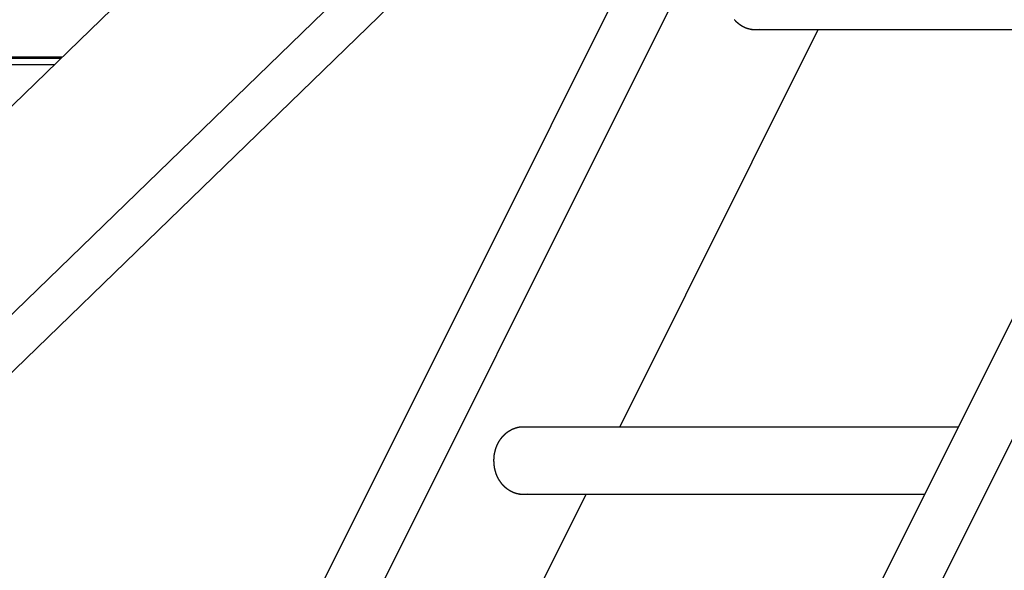
# Model space of a CAD drawing. Extents: x -51 to 51, y -21 to 21.
# Drawn here: x -31 to -26, y -10 to -7 of the extents above; entities that cross this region are included whole.
import ezdxf

# ---------------------------------------------------------------- set-up
doc = ezdxf.new("R2010")
doc.units = 0
doc.layers.get('0').update_dxf_attribs({"linetype": 'CONTINUOUS'})

msp = doc.modelspace()

# ---------------------------------------------------------------- linework, layer by layer
at = {"color": 0}
for points in [[(-30.8724, -12.9727), (-21.8224, 5.1273)], [(-30.8724, -12.9727), (-21.8224, 5.1273)], [(-30.8724, -12.9727), (-21.8224, 5.1273)], [(-30.8724, -12.9727), (-21.8224, 5.1273)], [(-30.8724, -12.9727), (-21.8224, 5.1273)], [(-30.8724, -12.9727), (-21.8224, 5.1273)], [(-30.8724, -12.9727), (-21.8224, 5.1273)], [(-30.8724, -12.9727), (-21.8224, 5.1273)], [(-30.8724, -12.9727), (-21.8224, 5.1273)], [(-30.8724, -12.9727), (-21.8224, 5.1273)], [(-30.8724, -12.9727), (-21.8224, 5.1273)], [(-30.8724, -12.9727), (-21.8224, 5.1273)], [(-30.8724, -12.9727), (-21.8224, 5.1273)], [(-30.8724, -12.9727), (-21.8224, 5.1273)], [(-30.8724, -12.9727), (-21.8224, 5.1273)], [(-30.8724, -12.9727), (-21.8224, 5.1273)], [(-30.8724, -12.9727), (-21.8224, 5.1273)], [(-30.8724, -12.9727), (-21.8224, 5.1273)], [(-30.8724, -12.9727), (-21.8224, 5.1273)], [(-30.8724, -12.9727), (-21.8224, 5.1273)], [(-30.8724, -12.9727), (-21.8224, 5.1273)], [(-21.5224, 5.1273), (-30.5724, -12.9727)], [(-21.5224, 5.1273), (-30.5724, -12.9727)], [(-21.5224, 5.1273), (-30.5724, -12.9727)], [(-21.5224, 5.1273), (-30.5724, -12.9727)], [(-21.5224, 5.1273), (-30.5724, -12.9727)], [(-21.5224, 5.1273), (-30.5724, -12.9727)], [(-21.5224, 5.1273), (-30.5724, -12.9727)], [(-21.5224, 5.1273), (-30.5724, -12.9727)], [(-21.5224, 5.1273), (-30.5724, -12.9727)], [(-21.5224, 5.1273), (-30.5724, -12.9727)], [(-21.5224, 5.1273), (-30.5724, -12.9727)], [(-21.5224, 5.1273), (-30.5724, -12.9727)], [(-21.5224, 5.1273), (-30.5724, -12.9727)], [(-21.5224, 5.1273), (-30.5724, -12.9727)], [(-21.5224, 5.1273), (-30.5724, -12.9727)], [(-21.5224, 5.1273), (-30.5724, -12.9727)], [(-21.5224, 5.1273), (-30.5724, -12.9727)], [(-21.5224, 5.1273), (-30.5724, -12.9727)], [(-21.5224, 5.1273), (-30.5724, -12.9727)], [(-21.5224, 5.1273), (-30.5724, -12.9727)], [(-21.5224, 5.1273), (-30.5724, -12.9727)], [(-28.0724, -12.9727), (-19.0224, 5.1273)], [(-28.0724, -12.9727), (-19.0224, 5.1273)], [(-28.0724, -12.9727), (-19.0224, 5.1273)], [(-28.0724, -12.9727), (-19.0224, 5.1273)], [(-28.0724, -12.9727), (-19.0224, 5.1273)], [(-28.0724, -12.9727), (-19.0224, 5.1273)], [(-28.0724, -12.9727), (-19.0224, 5.1273)], [(-28.0724, -12.9727), (-19.0224, 5.1273)], [(-28.0724, -12.9727), (-19.0224, 5.1273)], [(-28.0724, -12.9727), (-19.0224, 5.1273)], [(-28.0724, -12.9727), (-19.0224, 5.1273)], [(-28.0724, -12.9727), (-19.0224, 5.1273)], [(-28.0724, -12.9727), (-19.0224, 5.1273)], [(-28.0724, -12.9727), (-19.0224, 5.1273)], [(-28.0724, -12.9727), (-19.0224, 5.1273)], [(-28.0724, -12.9727), (-19.0224, 5.1273)], [(-28.0724, -12.9727), (-19.0224, 5.1273)], [(-28.0724, -12.9727), (-19.0224, 5.1273)], [(-28.0724, -12.9727), (-19.0224, 5.1273)], [(-28.0724, -12.9727), (-19.0224, 5.1273)], [(-28.0724, -12.9727), (-19.0224, 5.1273)], [(-18.7224, 5.1273), (-27.7724, -12.9727)], [(-18.7224, 5.1273), (-27.7724, -12.9727)], [(-18.7224, 5.1273), (-27.7724, -12.9727)], [(-18.7224, 5.1273), (-27.7724, -12.9727)], [(-18.7224, 5.1273), (-27.7724, -12.9727)], [(-18.7224, 5.1273), (-27.7724, -12.9727)], [(-18.7224, 5.1273), (-27.7724, -12.9727)], [(-18.7224, 5.1273), (-27.7724, -12.9727)], [(-18.7224, 5.1273), (-27.7724, -12.9727)], [(-18.7224, 5.1273), (-27.7724, -12.9727)], [(-18.7224, 5.1273), (-27.7724, -12.9727)], [(-18.7224, 5.1273), (-27.7724, -12.9727)], [(-18.7224, 5.1273), (-27.7724, -12.9727)], [(-18.7224, 5.1273), (-27.7724, -12.9727)], [(-18.7224, 5.1273), (-27.7724, -12.9727)], [(-18.7224, 5.1273), (-27.7724, -12.9727)], [(-18.7224, 5.1273), (-27.7724, -12.9727)], [(-18.7224, 5.1273), (-27.7724, -12.9727)], [(-18.7224, 5.1273), (-27.7724, -12.9727)], [(-18.7224, 5.1273), (-27.7724, -12.9727)], [(-18.7224, 5.1273), (-27.7724, -12.9727)], [(-25.6479, -2.5235), (-36.711, -13.2427)], [(-25.6479, -2.5235), (-36.711, -13.2427)], [(-25.6479, -2.5235), (-36.711, -13.2427)], [(-25.6479, -2.5235), (-36.711, -13.2427)], [(-25.6479, -2.5235), (-36.711, -13.2427)], [(-25.6479, -2.5235), (-36.711, -13.2427)], [(-25.6479, -2.5235), (-36.711, -13.2427)], [(-25.6479, -2.5235), (-36.711, -13.2427)], [(-25.6479, -2.5235), (-36.711, -13.2427)], [(-25.6479, -2.5235), (-36.711, -13.2427)], [(-25.6479, -2.5235), (-36.711, -13.2427)], [(-25.6479, -2.5235), (-36.711, -13.2427)], [(-25.6479, -2.5235), (-36.711, -13.2427)], [(-25.6479, -2.5235), (-36.711, -13.2427)], [(-25.6479, -2.5235), (-36.711, -13.2427)], [(-25.6479, -2.5235), (-36.711, -13.2427)], [(-25.6479, -2.5235), (-36.711, -13.2427)], [(-25.6479, -2.5235), (-36.711, -13.2427)], [(-25.6479, -2.5235), (-36.711, -13.2427)], [(-25.6479, -2.5235), (-36.711, -13.2427)], [(-25.6479, -2.5235), (-36.711, -13.2427)], [(-34.2955, -11.9466), (-26.6607, -4.5492)], [(-34.2955, -11.9466), (-26.6607, -4.5492)], [(-34.2955, -11.9466), (-26.6607, -4.5492)], [(-34.2955, -11.9466), (-26.6607, -4.5492)], [(-34.2955, -11.9466), (-26.6607, -4.5492)], [(-34.2955, -11.9466), (-26.6607, -4.5492)], [(-34.2955, -11.9466), (-26.6607, -4.5492)], [(-34.2955, -11.9466), (-26.6607, -4.5492)], [(-34.2955, -11.9466), (-26.6607, -4.5492)], [(-34.2955, -11.9466), (-26.6607, -4.5492)], [(-34.2955, -11.9466), (-26.6607, -4.5492)], [(-34.2955, -11.9466), (-26.6607, -4.5492)], [(-34.2955, -11.9466), (-26.6607, -4.5492)], [(-34.2955, -11.9466), (-26.6607, -4.5492)], [(-34.2955, -11.9466), (-26.6607, -4.5492)], [(-34.2955, -11.9466), (-26.6607, -4.5492)], [(-34.2955, -11.9466), (-26.6607, -4.5492)], [(-34.2955, -11.9466), (-26.6607, -4.5492)], [(-34.2955, -11.9466), (-26.6607, -4.5492)], [(-34.2955, -11.9466), (-26.6607, -4.5492)], [(-34.2955, -11.9466), (-26.6607, -4.5492)], [(-26.9426, -5.113), (-34.2955, -12.2373)], [(-26.9426, -5.113), (-34.2955, -12.2373)], [(-26.9426, -5.113), (-34.2955, -12.2373)], [(-26.9426, -5.113), (-34.2955, -12.2373)], [(-26.9426, -5.113), (-34.2955, -12.2373)], [(-26.9426, -5.113), (-34.2955, -12.2373)], [(-26.9426, -5.113), (-34.2955, -12.2373)], [(-26.9426, -5.113), (-34.2955, -12.2373)], [(-26.9426, -5.113), (-34.2955, -12.2373)], [(-26.9426, -5.113), (-34.2955, -12.2373)], [(-26.9426, -5.113), (-34.2955, -12.2373)], [(-26.9426, -5.113), (-34.2955, -12.2373)], [(-26.9426, -5.113), (-34.2955, -12.2373)], [(-26.9426, -5.113), (-34.2955, -12.2373)], [(-26.9426, -5.113), (-34.2955, -12.2373)], [(-26.9426, -5.113), (-34.2955, -12.2373)], [(-26.9426, -5.113), (-34.2955, -12.2373)], [(-26.9426, -5.113), (-34.2955, -12.2373)], [(-26.9426, -5.113), (-34.2955, -12.2373)], [(-26.9426, -5.113), (-34.2955, -12.2373)], [(-26.9426, -5.113), (-34.2955, -12.2373)], [(-27.2431, -7.3214), (-27.2512, -7.3224), (-27.2512, -7.3224), (-27.2515, -7.3224), (-27.2521, -7.3224), (-27.2525, -7.3224), (-27.2531, -7.3224), (-27.2534, -7.3224), (-27.254, -7.3224), (-27.2546, -7.3224), (-27.2552, -7.3226), (-27.2555, -7.3226), (-27.2561, -7.3226), (-27.2567, -7.3226), (-27.2573, -7.3226), (-27.2576, -7.3226), (-27.2582, -7.3226), (-27.2588, -7.3226), (-27.2594, -7.3229), (-27.2594, -7.3229), (-27.2597, -7.3228), (-27.2603, -7.3228), (-27.2609, -7.3228), (-27.2615, -7.3228), (-27.2618, -7.3228), (-27.2624, -7.3228), (-27.263, -7.3228), (-27.2636, -7.3228), (-27.2639, -7.3228), (-27.2645, -7.3228), (-27.2651, -7.3228), (-27.2657, -7.3228), (-27.2661, -7.3228), (-27.2667, -7.3228), (-27.2673, -7.3228), (-27.2679, -7.3228), (-27.2679, -7.3228), (-27.2682, -7.3225), (-27.2688, -7.3225), (-27.2694, -7.3225), (-27.27, -7.3225), (-27.2703, -7.3225), (-27.2709, -7.3225), (-27.2715, -7.3225), (-27.2721, -7.3225), (-27.2724, -7.3222), (-27.273, -7.3222), (-27.2736, -7.3222), (-27.2742, -7.3222), (-27.2746, -7.3222), (-27.2752, -7.3222), (-27.2758, -7.3222), (-27.2764, -7.3222), (-27.2764, -7.3222), (-27.2767, -7.3219), (-27.2773, -7.3219), (-27.2779, -7.3218), (-27.2785, -7.3218), (-27.2788, -7.3215), (-27.2794, -7.3215), (-27.28, -7.3215), (-27.2806, -7.3215), (-27.2809, -7.3212), (-27.2815, -7.3212), (-27.2821, -7.3212), (-27.2827, -7.3212), (-27.2832, -7.3209), (-27.2838, -7.3209), (-27.2844, -7.3209), (-27.285, -7.3209), (-27.285, -7.3209), (-27.2853, -7.3206), (-27.2859, -7.3206), (-27.2865, -7.3203), (-27.2871, -7.3203), (-27.2874, -7.32), (-27.288, -7.32), (-27.2886, -7.32), (-27.2892, -7.32), (-27.2895, -7.3197), (-27.2901, -7.3197), (-27.2907, -7.3194), (-27.2913, -7.3194), (-27.2918, -7.3191), (-27.2924, -7.3191), (-27.293, -7.3191), (-27.2936, -7.3191), (-27.2936, -7.3191), (-27.2939, -7.3188), (-27.2945, -7.3188), (-27.2951, -7.3185), (-27.2957, -7.3185), (-27.296, -7.3182), (-27.2966, -7.3182), (-27.2972, -7.3179), (-27.2978, -7.3179), (-27.2981, -7.3176), (-27.2987, -7.3175), (-27.2993, -7.3172), (-27.2999, -7.3172), (-27.3003, -7.3169), (-27.3009, -7.3169), (-27.3015, -7.3166), (-27.3021, -7.3166), (-27.3021, -7.3166), (-27.3024, -7.3163), (-27.303, -7.316), (-27.3036, -7.3157), (-27.3042, -7.3157), (-27.3045, -7.3154), (-27.3051, -7.3154), (-27.3057, -7.3151), (-27.3063, -7.3151), (-27.3066, -7.3148), (-27.3072, -7.3145), (-27.3078, -7.3142), (-27.3084, -7.3142), (-27.3088, -7.3139), (-27.3094, -7.3139), (-27.31, -7.3136), (-27.3106, -7.3136), (-27.3106, -7.3136), (-27.3109, -7.3133), (-27.3115, -7.313), (-27.3121, -7.3127), (-27.3127, -7.3126), (-27.313, -7.3123), (-27.3136, -7.312), (-27.3142, -7.3117), (-27.3148, -7.3117), (-27.3151, -7.3114), (-27.3157, -7.3111), (-27.3163, -7.3108), (-27.3169, -7.3108), (-27.3172, -7.3105), (-27.3178, -7.3102), (-27.3184, -7.3099), (-27.319, -7.3099), (-27.319, -7.3099), (-27.3193, -7.3096), (-27.3199, -7.3093), (-27.3203, -7.309), (-27.3209, -7.3087), (-27.3212, -7.3084), (-27.3218, -7.3081), (-27.3224, -7.3078), (-27.323, -7.3078), (-27.3233, -7.3075), (-27.3239, -7.3072), (-27.3245, -7.3069), (-27.3251, -7.3066), (-27.3254, -7.3063), (-27.326, -7.306), (-27.3266, -7.3057), (-27.3272, -7.3057), (-27.3272, -7.3057), (-27.3275, -7.3053), (-27.3281, -7.305), (-27.3284, -7.3047), (-27.329, -7.3044), (-27.3293, -7.3041), (-27.3299, -7.3038), (-27.3305, -7.3035), (-27.3311, -7.3032), (-27.3314, -7.3029), (-27.332, -7.3026), (-27.3325, -7.3023), (-27.3331, -7.302), (-27.3334, -7.3017), (-27.334, -7.3014), (-27.3346, -7.3011), (-27.3352, -7.3008), (-27.3352, -7.3008), (-27.3355, -7.3002), (-27.3361, -7.2999), (-27.3364, -7.2996), (-27.337, -7.2993), (-27.3373, -7.299), (-27.3379, -7.2987), (-27.3384, -7.2984), (-27.339, -7.2981), (-27.3393, -7.2975), (-27.3399, -7.2972), (-27.3402, -7.2969), (-27.3408, -7.2966), (-27.3411, -7.2963), (-27.3417, -7.296), (-27.3423, -7.2957), (-27.3429, -7.2954), (-27.3429, -7.2954), (-27.3432, -7.2948), (-27.3438, -7.2945), (-27.3441, -7.2942), (-27.3447, -7.2939), (-27.345, -7.2933), (-27.3456, -7.293), (-27.3459, -7.2927), (-27.3465, -7.2924), (-27.3468, -7.2918), (-27.3474, -7.2915), (-27.3477, -7.2912), (-27.3483, -7.2909), (-27.3486, -7.2904), (-27.3492, -7.2901), (-27.3496, -7.2898), (-27.3502, -7.2895), (-27.3502, -7.2895), (-27.3505, -7.2889), (-27.351, -7.2886), (-27.3513, -7.288), (-27.3519, -7.2877), (-27.3522, -7.2871), (-27.3528, -7.2868), (-27.3531, -7.2865), (-27.3537, -7.2862), (-27.354, -7.2856), (-27.3546, -7.2853), (-27.3549, -7.2849), (-27.3555, -7.2846), (-27.3558, -7.284), (-27.3564, -7.2837), (-27.3567, -7.2834), (-27.3573, -7.2831), (-27.3573, -7.2831), (-27.3576, -7.2825), (-27.3579, -7.2822), (-27.3582, -7.2816), (-27.3588, -7.2813), (-27.3591, -7.2807), (-27.3597, -7.2804), (-27.36, -7.2799), (-27.3606, -7.2796), (-27.3609, -7.279), (-27.3612, -7.2787), (-27.3615, -7.2781), (-27.3621, -7.2778), (-27.3624, -7.2772), (-27.363, -7.2769), (-27.3633, -7.2765), (-27.3639, -7.2762), (-27.3639, -7.2762), (-27.3642, -7.2756), (-27.3645, -7.2753), (-27.3648, -7.2747), (-27.3654, -7.2744), (-27.3657, -7.2738), (-27.3661, -7.2735), (-27.3664, -7.2729), (-27.367, -7.2726), (-27.3673, -7.272), (-27.3676, -7.2717)], [(-27.9431, -9.314), (-26.9468, -7.3214)], [(-27.9431, -9.314), (-26.9468, -7.3214)], [(-27.9431, -9.314), (-26.9468, -7.3214)], [(-27.9431, -9.314), (-26.9468, -7.3214)], [(-27.9431, -9.314), (-26.9468, -7.3214)], [(-27.9431, -9.314), (-26.9468, -7.3214)], [(-27.9431, -9.314), (-26.9468, -7.3214)], [(-27.9431, -9.314), (-26.9468, -7.3214)], [(-27.9431, -9.314), (-26.9468, -7.3214)], [(-27.9431, -9.314), (-26.9468, -7.3214)], [(-27.9431, -9.314), (-26.9468, -7.3214)], [(-27.9431, -9.314), (-26.9468, -7.3214)], [(-27.9431, -9.314), (-26.9468, -7.3214)], [(-27.9431, -9.314), (-26.9468, -7.3214)], [(-27.9431, -9.314), (-26.9468, -7.3214)], [(-27.9431, -9.314), (-26.9468, -7.3214)], [(-27.9431, -9.314), (-26.9468, -7.3214)], [(-27.9431, -9.314), (-26.9468, -7.3214)], [(-27.9431, -9.314), (-26.9468, -7.3214)], [(-27.9431, -9.314), (-26.9468, -7.3214)], [(-27.9431, -9.314), (-26.9468, -7.3214)], [(-27.2821, -7.3214), (-27.2821, -7.3214)], [(-27.2821, -7.3214), (-25.2468, -7.3214)], [(-27.2821, -7.3214), (-25.2468, -7.3214)], [(-27.2821, -7.3214), (-25.2468, -7.3214)], [(-27.2821, -7.3214), (-25.2468, -7.3214)], [(-27.2821, -7.3214), (-25.2468, -7.3214)], [(-27.2821, -7.3214), (-25.2468, -7.3214)], [(-27.2821, -7.3214), (-25.2468, -7.3214)], [(-27.2821, -7.3214), (-25.2468, -7.3214)], [(-27.2821, -7.3214), (-25.2468, -7.3214)], [(-27.2821, -7.3214), (-25.2468, -7.3214)], [(-27.2821, -7.3214), (-25.2468, -7.3214)], [(-27.2821, -7.3214), (-25.2468, -7.3214)], [(-27.2821, -7.3214), (-25.2468, -7.3214)], [(-27.2821, -7.3214), (-25.2468, -7.3214)], [(-27.2821, -7.3214), (-25.2468, -7.3214)], [(-27.2821, -7.3214), (-25.2468, -7.3214)], [(-27.2821, -7.3214), (-25.2468, -7.3214)], [(-27.2821, -7.3214), (-25.2468, -7.3214)], [(-27.2821, -7.3214), (-25.2468, -7.3214)], [(-27.2821, -7.3214), (-25.2468, -7.3214)], [(-27.2821, -7.3214), (-25.2468, -7.3214)], [(-26.9468, -7.3214), (-26.9468, -7.3214)], [(-33.5624, -7.4576), (-30.7403, -7.4576)], [(-33.5624, -7.4576), (-30.7403, -7.4576)], [(-33.5624, -7.4576), (-30.7403, -7.4576)], [(-33.5624, -7.4576), (-30.7403, -7.4576)], [(-33.5624, -7.4576), (-30.7403, -7.4576)], [(-33.5624, -7.4576), (-30.7403, -7.4576)], [(-33.5624, -7.4576), (-30.7403, -7.4576)], [(-33.5624, -7.4576), (-30.7403, -7.4576)], [(-33.5624, -7.4576), (-30.7403, -7.4576)], [(-33.5624, -7.4576), (-30.7403, -7.4576)], [(-33.5624, -7.4576), (-30.7403, -7.4576)], [(-33.5624, -7.4576), (-30.7403, -7.4576)], [(-33.5624, -7.4576), (-30.7403, -7.4576)], [(-33.5624, -7.4576), (-30.7403, -7.4576)], [(-33.5624, -7.4576), (-30.7403, -7.4576)], [(-33.5624, -7.4576), (-30.7403, -7.4576)], [(-33.5624, -7.4576), (-30.7403, -7.4576)], [(-33.5624, -7.4576), (-30.7403, -7.4576)], [(-33.5624, -7.4576), (-30.7403, -7.4576)], [(-33.5624, -7.4576), (-30.7403, -7.4576)], [(-33.5624, -7.4576), (-30.7403, -7.4576)], [(-30.7403, -7.4576), (-30.7403, -7.4576)], [(-33.6023, -7.4962), (-30.7801, -7.4962)], [(-33.6023, -7.4962), (-30.7801, -7.4962)], [(-33.6023, -7.4962), (-30.7801, -7.4962)], [(-33.6023, -7.4962), (-30.7801, -7.4962)], [(-33.6023, -7.4962), (-30.7801, -7.4962)], [(-33.6023, -7.4962), (-30.7801, -7.4962)], [(-33.6023, -7.4962), (-30.7801, -7.4962)], [(-33.6023, -7.4962), (-30.7801, -7.4962)], [(-33.6023, -7.4962), (-30.7801, -7.4962)], [(-33.6023, -7.4962), (-30.7801, -7.4962)], [(-33.6023, -7.4962), (-30.7801, -7.4962)], [(-33.6023, -7.4962), (-30.7801, -7.4962)], [(-33.6023, -7.4962), (-30.7801, -7.4962)], [(-33.6023, -7.4962), (-30.7801, -7.4962)], [(-33.6023, -7.4962), (-30.7801, -7.4962)], [(-33.6023, -7.4962), (-30.7801, -7.4962)], [(-33.6023, -7.4962), (-30.7801, -7.4962)], [(-33.6023, -7.4962), (-30.7801, -7.4962)], [(-33.6023, -7.4962), (-30.7801, -7.4962)], [(-33.6023, -7.4962), (-30.7801, -7.4962)], [(-33.6023, -7.4962), (-30.7801, -7.4962)], [(-33.5697, -7.4646), (-30.7475, -7.4646)], [(-33.5697, -7.4646), (-30.7475, -7.4646)], [(-33.5697, -7.4646), (-30.7475, -7.4646)], [(-33.5697, -7.4646), (-30.7475, -7.4646)], [(-33.5697, -7.4646), (-30.7475, -7.4646)], [(-33.5697, -7.4646), (-30.7475, -7.4646)], [(-33.5697, -7.4646), (-30.7475, -7.4646)], [(-33.5697, -7.4646), (-30.7475, -7.4646)], [(-33.5697, -7.4646), (-30.7475, -7.4646)], [(-33.5697, -7.4646), (-30.7475, -7.4646)], [(-33.5697, -7.4646), (-30.7475, -7.4646)], [(-33.5697, -7.4646), (-30.7475, -7.4646)], [(-33.5697, -7.4646), (-30.7475, -7.4646)], [(-33.5697, -7.4646), (-30.7475, -7.4646)], [(-33.5697, -7.4646), (-30.7475, -7.4646)], [(-33.5697, -7.4646), (-30.7475, -7.4646)], [(-33.5697, -7.4646), (-30.7475, -7.4646)], [(-33.5697, -7.4646), (-30.7475, -7.4646)], [(-33.5697, -7.4646), (-30.7475, -7.4646)], [(-33.5697, -7.4646), (-30.7475, -7.4646)], [(-33.5697, -7.4646), (-30.7475, -7.4646)], [(-30.7801, -7.4962), (-30.7801, -7.4962)], [(-30.7475, -7.4646), (-30.7475, -7.4646)], [(-28.5746, -9.4825), (-28.5744, -9.4746), (-28.5744, -9.4746), (-28.5741, -9.474), (-28.5741, -9.4734), (-28.5741, -9.4728), (-28.5741, -9.4725), (-28.5741, -9.4719), (-28.5741, -9.4713), (-28.5741, -9.4707), (-28.5741, -9.4704), (-28.5739, -9.4698), (-28.5739, -9.4692), (-28.5739, -9.4686), (-28.5739, -9.4683), (-28.5739, -9.4677), (-28.5739, -9.4674), (-28.5739, -9.4668), (-28.5739, -9.4665), (-28.5739, -9.4665), (-28.5736, -9.4659), (-28.5736, -9.4653), (-28.5736, -9.4647), (-28.5736, -9.4644), (-28.5734, -9.4638), (-28.5734, -9.4632), (-28.5734, -9.4626), (-28.5734, -9.4623), (-28.5731, -9.4617), (-28.5731, -9.4611), (-28.5731, -9.4605), (-28.5731, -9.4602), (-28.5731, -9.4596), (-28.5731, -9.4592), (-28.5731, -9.4586), (-28.5731, -9.4583), (-28.5731, -9.4583), (-28.5728, -9.4577), (-28.5728, -9.4571), (-28.5728, -9.4565), (-28.5728, -9.4562), (-28.5725, -9.4556), (-28.5725, -9.455), (-28.5725, -9.4544), (-28.5725, -9.4541), (-28.5722, -9.4535), (-28.5722, -9.4529), (-28.5722, -9.4523), (-28.5722, -9.452), (-28.5719, -9.4514), (-28.5719, -9.4508), (-28.5719, -9.4502), (-28.5719, -9.4499), (-28.5719, -9.4499), (-28.5716, -9.4493), (-28.5716, -9.4487), (-28.5713, -9.4481), (-28.5713, -9.4477), (-28.571, -9.4471), (-28.571, -9.4465), (-28.571, -9.4459), (-28.571, -9.4456), (-28.5707, -9.445), (-28.5707, -9.4444), (-28.5705, -9.4438), (-28.5705, -9.4435), (-28.5702, -9.4429), (-28.5702, -9.4423), (-28.5702, -9.4417), (-28.5702, -9.4414), (-28.5702, -9.4414), (-28.5699, -9.4408), (-28.5699, -9.4402), (-28.5696, -9.4396), (-28.5696, -9.4391), (-28.5693, -9.4385), (-28.5693, -9.4379), (-28.5691, -9.4373), (-28.5691, -9.437), (-28.5688, -9.4364), (-28.5688, -9.4358), (-28.5685, -9.4352), (-28.5685, -9.4349), (-28.5682, -9.4343), (-28.5682, -9.4337), (-28.5681, -9.4331), (-28.5681, -9.4328), (-28.5681, -9.4328), (-28.5678, -9.4322), (-28.5677, -9.4316), (-28.5674, -9.431), (-28.5674, -9.4305), (-28.5671, -9.4299), (-28.5671, -9.4293), (-28.5668, -9.4287), (-28.5668, -9.4284), (-28.5665, -9.4278), (-28.5665, -9.4272), (-28.5662, -9.4266), (-28.5662, -9.4263), (-28.5659, -9.4257), (-28.5659, -9.4251), (-28.5656, -9.4245), (-28.5656, -9.4242), (-28.5656, -9.4242), (-28.5653, -9.4236), (-28.565, -9.423), (-28.5647, -9.4224), (-28.5647, -9.4218), (-28.5644, -9.4212), (-28.5644, -9.4206), (-28.5641, -9.42), (-28.5641, -9.4197), (-28.5638, -9.4191), (-28.5636, -9.4185), (-28.5633, -9.4179), (-28.5633, -9.4176), (-28.563, -9.417), (-28.563, -9.4164), (-28.5627, -9.4158), (-28.5627, -9.4155), (-28.5627, -9.4155), (-28.5624, -9.4149), (-28.5621, -9.4143), (-28.5618, -9.4137), (-28.5618, -9.4132), (-28.5615, -9.4126), (-28.5612, -9.412), (-28.5609, -9.4114), (-28.5609, -9.4111), (-28.5606, -9.4105), (-28.5603, -9.4099), (-28.56, -9.4093), (-28.56, -9.409), (-28.5597, -9.4084), (-28.5595, -9.4078), (-28.5592, -9.4072), (-28.5592, -9.4069), (-28.5592, -9.4069), (-28.5589, -9.4063), (-28.5586, -9.4057), (-28.5583, -9.4051), (-28.5581, -9.4048), (-28.5578, -9.4042), (-28.5575, -9.4036), (-28.5572, -9.403), (-28.5572, -9.4027), (-28.5569, -9.4021), (-28.5566, -9.4015), (-28.5563, -9.4009), (-28.5562, -9.4006), (-28.5559, -9.4), (-28.5556, -9.3994), (-28.5553, -9.3988), (-28.5553, -9.3985), (-28.5553, -9.3985), (-28.555, -9.3979), (-28.5547, -9.3973), (-28.5544, -9.3967), (-28.5541, -9.3963), (-28.5538, -9.3957), (-28.5535, -9.3951), (-28.5532, -9.3945), (-28.5531, -9.3942), (-28.5528, -9.3936), (-28.5525, -9.393), (-28.5522, -9.3924), (-28.5519, -9.3921), (-28.5516, -9.3915), (-28.5513, -9.391), (-28.551, -9.3904), (-28.5509, -9.3901), (-28.5509, -9.3901), (-28.5506, -9.3895), (-28.5503, -9.3889), (-28.55, -9.3883), (-28.5497, -9.388), (-28.5494, -9.3874), (-28.5491, -9.3868), (-28.5488, -9.3862), (-28.5485, -9.3859), (-28.5482, -9.3853), (-28.5479, -9.3847), (-28.5476, -9.3841), (-28.5473, -9.3838), (-28.547, -9.3832), (-28.5467, -9.3829), (-28.5464, -9.3823), (-28.5461, -9.382), (-28.5461, -9.382), (-28.5455, -9.3814), (-28.5452, -9.3808), (-28.5449, -9.3802), (-28.5446, -9.3799), (-28.5443, -9.3793), (-28.544, -9.3789), (-28.5437, -9.3783), (-28.5434, -9.378), (-28.5428, -9.3774), (-28.5425, -9.3768), (-28.5422, -9.3762), (-28.5419, -9.3759), (-28.5416, -9.3753), (-28.5413, -9.375), (-28.541, -9.3744), (-28.5407, -9.3741), (-28.5407, -9.3741), (-28.5401, -9.3735), (-28.5398, -9.3729), (-28.5395, -9.3723), (-28.5392, -9.372), (-28.5387, -9.3714), (-28.5384, -9.3711), (-28.5381, -9.3705), (-28.5378, -9.3702), (-28.5372, -9.3696), (-28.5369, -9.3692), (-28.5366, -9.3686), (-28.5363, -9.3683), (-28.5359, -9.3677), (-28.5356, -9.3674), (-28.5353, -9.3668), (-28.535, -9.3665), (-28.535, -9.3665), (-28.5344, -9.3659), (-28.5341, -9.3655), (-28.5336, -9.3649), (-28.5333, -9.3646), (-28.5327, -9.364), (-28.5324, -9.3637), (-28.5321, -9.3631), (-28.5318, -9.3628), (-28.5312, -9.3622), (-28.5309, -9.3619), (-28.5305, -9.3613), (-28.5302, -9.361), (-28.5296, -9.3604), (-28.5293, -9.3601), (-28.529, -9.3595), (-28.5287, -9.3592), (-28.5287, -9.3592), (-28.5281, -9.3586), (-28.5278, -9.3583), (-28.5272, -9.3577), (-28.5269, -9.3574), (-28.5263, -9.3568), (-28.526, -9.3565), (-28.5257, -9.356), (-28.5254, -9.3557), (-28.5248, -9.3551), (-28.5245, -9.3548), (-28.5239, -9.3542), (-28.5236, -9.3539), (-28.523, -9.3533), (-28.5227, -9.353), (-28.5224, -9.3527), (-28.5221, -9.3524), (-28.5221, -9.3524), (-28.5215, -9.3518), (-28.5212, -9.3515), (-28.5206, -9.3509), (-28.5203, -9.3506), (-28.5197, -9.35), (-28.5194, -9.3497), (-28.5188, -9.3494), (-28.5185, -9.3491), (-28.5179, -9.3485), (-28.5176, -9.3482), (-28.517, -9.3478), (-28.5167, -9.3475), (-28.5161, -9.3469), (-28.5158, -9.3466), (-28.5153, -9.3463), (-28.515, -9.346), (-28.515, -9.346), (-28.5144, -9.3454), (-28.514, -9.3451), (-28.5134, -9.3447), (-28.5131, -9.3444), (-28.5125, -9.3438), (-28.5122, -9.3435), (-28.5116, -9.3432), (-28.5113, -9.3429), (-28.5107, -9.3423), (-28.5104, -9.342), (-28.5098, -9.3417), (-28.5095, -9.3414), (-28.5089, -9.3409), (-28.5086, -9.3406), (-28.508, -9.3403), (-28.5077, -9.34), (-28.5077, -9.34), (-28.5071, -9.3394), (-28.5065, -9.3391), (-28.5059, -9.3388), (-28.5056, -9.3385), (-28.505, -9.3381), (-28.5047, -9.3378), (-28.5041, -9.3375), (-28.5038, -9.3372), (-28.5032, -9.3367), (-28.5026, -9.3364), (-28.502, -9.3361), (-28.5017, -9.3358), (-28.5011, -9.3355), (-28.5008, -9.3352), (-28.5002, -9.3349), (-28.4999, -9.3346), (-28.4999, -9.3346), (-28.4993, -9.3342), (-28.4987, -9.3339), (-28.4981, -9.3336), (-28.4978, -9.3333), (-28.4972, -9.333), (-28.4968, -9.3327), (-28.4962, -9.3324), (-28.4959, -9.3321), (-28.4953, -9.3318), (-28.4947, -9.3315), (-28.4941, -9.3312), (-28.4938, -9.3309), (-28.4932, -9.3306), (-28.4929, -9.3303), (-28.4923, -9.33), (-28.492, -9.3298), (-28.492, -9.3298), (-28.4914, -9.3295), (-28.4908, -9.3292), (-28.4902, -9.3289), (-28.4899, -9.3286), (-28.4893, -9.3283), (-28.4887, -9.328), (-28.4881, -9.3277), (-28.4878, -9.3275), (-28.4872, -9.3272), (-28.4866, -9.3269), (-28.486, -9.3266), (-28.4857, -9.3264), (-28.4851, -9.3261), (-28.4848, -9.3258), (-28.4842, -9.3255), (-28.4839, -9.3255), (-28.4839, -9.3255), (-28.4833, -9.3252), (-28.4827, -9.3249), (-28.4821, -9.3246), (-28.4817, -9.3245), (-28.4811, -9.3242), (-28.4805, -9.3239), (-28.4799, -9.3236), (-28.4796, -9.3236), (-28.479, -9.3233), (-28.4784, -9.323), (-28.4778, -9.3227), (-28.4775, -9.3227), (-28.4769, -9.3224), (-28.4763, -9.3221), (-28.4757, -9.3218), (-28.4754, -9.3218), (-28.4754, -9.3218), (-28.4748, -9.3215), (-28.4742, -9.3212), (-28.4736, -9.3209), (-28.4731, -9.3209), (-28.4725, -9.3206), (-28.4719, -9.3205), (-28.4713, -9.3202), (-28.471, -9.3202), (-28.4704, -9.3199), (-28.4698, -9.3197), (-28.4692, -9.3194), (-28.4688, -9.3194), (-28.4682, -9.3191), (-28.4676, -9.3191), (-28.467, -9.3188), (-28.4667, -9.3188), (-28.4667, -9.3188), (-28.4661, -9.3185), (-28.4655, -9.3184), (-28.4649, -9.3181), (-28.4646, -9.3181), (-28.464, -9.3178), (-28.4634, -9.3178), (-28.4628, -9.3175), (-28.4625, -9.3175), (-28.4619, -9.3172), (-28.4613, -9.3172), (-28.4607, -9.3169), (-28.4604, -9.3169), (-28.4598, -9.3166), (-28.4593, -9.3166), (-28.4587, -9.3163), (-28.4584, -9.3163), (-28.4584, -9.3163), (-28.4578, -9.316), (-28.4572, -9.316), (-28.4566, -9.3157), (-28.4563, -9.3157), (-28.4557, -9.3154), (-28.4554, -9.3154), (-28.4548, -9.3153), (-28.4545, -9.3153), (-28.4539, -9.315), (-28.4535, -9.315), (-28.4529, -9.3147), (-28.4526, -9.3147), (-28.452, -9.3144), (-28.4517, -9.3144), (-28.4511, -9.3144), (-28.4508, -9.3144), (-28.4508, -9.3144), (-28.4502, -9.3141), (-28.4496, -9.3141), (-28.449, -9.314), (-28.4484, -9.314), (-28.4478, -9.3137), (-28.4472, -9.3137), (-28.4466, -9.3137), (-28.446, -9.3137), (-28.4454, -9.3134), (-28.4448, -9.3134), (-28.4442, -9.3134), (-28.4436, -9.3134), (-28.443, -9.3133), (-28.4424, -9.3133), (-28.4418, -9.3133), (-28.4412, -9.3133), (-28.4412, -9.3133), (-28.4402, -9.313), (-28.4393, -9.313), (-28.4384, -9.313), (-28.4375, -9.313), (-28.4366, -9.3129), (-28.4357, -9.3129), (-28.4348, -9.3129), (-28.4339, -9.3129), (-28.433, -9.3129), (-28.4321, -9.3129), (-28.4312, -9.3129), (-28.4303, -9.3129), (-28.4294, -9.3129), (-28.4285, -9.3129), (-28.4276, -9.3129), (-28.4267, -9.3132), (-28.4267, -9.3132), (-28.4255, -9.3132), (-28.4243, -9.3132), (-28.4231, -9.3132), (-28.4219, -9.3132), (-28.4207, -9.3132), (-28.4195, -9.3132), (-28.4183, -9.3132), (-28.4172, -9.3133), (-28.416, -9.3133), (-28.4148, -9.3133), (-28.4136, -9.3133), (-28.4124, -9.3136), (-28.4112, -9.3136), (-28.41, -9.3137), (-28.4088, -9.3137), (-28.4079, -9.314)], [(-28.4469, -9.314), (-28.4469, -9.314)], [(-26.2431, -9.314), (-28.4469, -9.314)], [(-26.2431, -9.314), (-28.4469, -9.314)], [(-26.2431, -9.314), (-28.4469, -9.314)], [(-26.2431, -9.314), (-28.4469, -9.314)], [(-26.2431, -9.314), (-28.4469, -9.314)], [(-26.2431, -9.314), (-28.4469, -9.314)], [(-26.2431, -9.314), (-28.4469, -9.314)], [(-26.2431, -9.314), (-28.4469, -9.314)], [(-26.2431, -9.314), (-28.4469, -9.314)], [(-26.2431, -9.314), (-28.4469, -9.314)], [(-26.2431, -9.314), (-28.4469, -9.314)], [(-26.2431, -9.314), (-28.4469, -9.314)], [(-26.2431, -9.314), (-28.4469, -9.314)], [(-26.2431, -9.314), (-28.4469, -9.314)], [(-26.2431, -9.314), (-28.4469, -9.314)], [(-26.2431, -9.314), (-28.4469, -9.314)], [(-26.2431, -9.314), (-28.4469, -9.314)], [(-26.2431, -9.314), (-28.4469, -9.314)], [(-26.2431, -9.314), (-28.4469, -9.314)], [(-26.2431, -9.314), (-28.4469, -9.314)], [(-26.2431, -9.314), (-28.4469, -9.314)], [(-27.9431, -9.314), (-27.9431, -9.314)], [(-26.2431, -9.314), (-26.2431, -9.314)], [(-28.4079, -9.651), (-28.416, -9.652), (-28.416, -9.652), (-28.4163, -9.652), (-28.4169, -9.652), (-28.4173, -9.652), (-28.4179, -9.652), (-28.4182, -9.652), (-28.4188, -9.652), (-28.4194, -9.652), (-28.42, -9.6522), (-28.4203, -9.6522), (-28.4209, -9.6522), (-28.4215, -9.6522), (-28.4221, -9.6522), (-28.4224, -9.6522), (-28.423, -9.6522), (-28.4236, -9.6522), (-28.4242, -9.6525), (-28.4242, -9.6525), (-28.4245, -9.6524), (-28.4251, -9.6524), (-28.4257, -9.6524), (-28.4263, -9.6524), (-28.4266, -9.6524), (-28.4272, -9.6524), (-28.4278, -9.6524), (-28.4284, -9.6524), (-28.4287, -9.6524), (-28.4293, -9.6524), (-28.4299, -9.6524), (-28.4305, -9.6524), (-28.4309, -9.6524), (-28.4315, -9.6524), (-28.4321, -9.6524), (-28.4327, -9.6524), (-28.4327, -9.6524), (-28.433, -9.6521), (-28.4336, -9.6521), (-28.4342, -9.6521), (-28.4348, -9.6521), (-28.4351, -9.6521), (-28.4357, -9.6521), (-28.4363, -9.6521), (-28.4369, -9.6521), (-28.4372, -9.6518), (-28.4378, -9.6518), (-28.4384, -9.6518), (-28.439, -9.6518), (-28.4394, -9.6518), (-28.44, -9.6518), (-28.4406, -9.6518), (-28.4412, -9.6518), (-28.4412, -9.6518), (-28.4415, -9.6515), (-28.4421, -9.6515), (-28.4427, -9.6514), (-28.4433, -9.6514), (-28.4436, -9.6511), (-28.4442, -9.6511), (-28.4448, -9.6511), (-28.4454, -9.6511), (-28.4457, -9.6508), (-28.4463, -9.6508), (-28.4469, -9.6508), (-28.4475, -9.6508), (-28.448, -9.6505), (-28.4486, -9.6505), (-28.4492, -9.6505), (-28.4498, -9.6505), (-28.4498, -9.6505), (-28.4501, -9.6502), (-28.4507, -9.6502), (-28.4513, -9.6499), (-28.4519, -9.6499), (-28.4522, -9.6496), (-28.4528, -9.6496), (-28.4534, -9.6496), (-28.454, -9.6496), (-28.4543, -9.6493), (-28.4549, -9.6493), (-28.4555, -9.649), (-28.4561, -9.649), (-28.4566, -9.6487), (-28.4572, -9.6487), (-28.4578, -9.6487), (-28.4584, -9.6487), (-28.4584, -9.6487), (-28.4587, -9.6484), (-28.4593, -9.6484), (-28.4599, -9.6481), (-28.4605, -9.6481), (-28.4608, -9.6478), (-28.4614, -9.6478), (-28.462, -9.6475), (-28.4626, -9.6475), (-28.4629, -9.6472), (-28.4635, -9.6472), (-28.4641, -9.6469), (-28.4647, -9.6469), (-28.4651, -9.6466), (-28.4657, -9.6466), (-28.4663, -9.6463), (-28.4669, -9.6463), (-28.4669, -9.6463), (-28.4672, -9.646), (-28.4678, -9.6457), (-28.4684, -9.6454), (-28.469, -9.6454), (-28.4693, -9.6451), (-28.4699, -9.645), (-28.4705, -9.6447), (-28.4711, -9.6447), (-28.4714, -9.6444), (-28.472, -9.6441), (-28.4726, -9.6438), (-28.4732, -9.6438), (-28.4736, -9.6435), (-28.4742, -9.6435), (-28.4748, -9.6432), (-28.4754, -9.6432), (-28.4754, -9.6432), (-28.4757, -9.6429), (-28.4763, -9.6426), (-28.4769, -9.6423), (-28.4775, -9.6423), (-28.4778, -9.642), (-28.4784, -9.6417), (-28.479, -9.6414), (-28.4796, -9.6414), (-28.4799, -9.6411), (-28.4805, -9.6408), (-28.4811, -9.6405), (-28.4817, -9.6404), (-28.482, -9.6401), (-28.4826, -9.6398), (-28.4832, -9.6395), (-28.4838, -9.6395), (-28.4838, -9.6395), (-28.4841, -9.6392), (-28.4847, -9.6389), (-28.4851, -9.6386), (-28.4857, -9.6383), (-28.486, -9.638), (-28.4866, -9.6377), (-28.4872, -9.6374), (-28.4878, -9.6374), (-28.4881, -9.6371), (-28.4887, -9.6368), (-28.4893, -9.6365), (-28.4899, -9.6362), (-28.4902, -9.6359), (-28.4908, -9.6356), (-28.4914, -9.6353), (-28.492, -9.6353), (-28.492, -9.6353), (-28.4923, -9.6349), (-28.4929, -9.6346), (-28.4932, -9.6343), (-28.4938, -9.634), (-28.4941, -9.6337), (-28.4947, -9.6334), (-28.4953, -9.6331), (-28.4959, -9.6328), (-28.4962, -9.6325), (-28.4968, -9.6322), (-28.4973, -9.6319), (-28.4979, -9.6316), (-28.4982, -9.6313), (-28.4988, -9.631), (-28.4994, -9.6307), (-28.5, -9.6304), (-28.5, -9.6304), (-28.5003, -9.6298), (-28.5009, -9.6295), (-28.5012, -9.6292), (-28.5018, -9.6289), (-28.5021, -9.6286), (-28.5027, -9.6283), (-28.5032, -9.628), (-28.5038, -9.6277), (-28.5041, -9.6271), (-28.5047, -9.6268), (-28.505, -9.6265), (-28.5056, -9.6262), (-28.5059, -9.6259), (-28.5065, -9.6256), (-28.5071, -9.6253), (-28.5077, -9.625), (-28.5077, -9.625), (-28.508, -9.6244), (-28.5086, -9.6241), (-28.5089, -9.6238), (-28.5095, -9.6235), (-28.5098, -9.6229), (-28.5104, -9.6226), (-28.5107, -9.6223), (-28.5113, -9.622), (-28.5116, -9.6214), (-28.5122, -9.6211), (-28.5125, -9.6208), (-28.5131, -9.6205), (-28.5134, -9.62), (-28.514, -9.6197), (-28.5144, -9.6194), (-28.515, -9.6191), (-28.515, -9.6191), (-28.5153, -9.6185), (-28.5158, -9.6182), (-28.5161, -9.6176), (-28.5167, -9.6173), (-28.517, -9.6167), (-28.5176, -9.6164), (-28.5179, -9.6161), (-28.5185, -9.6158), (-28.5188, -9.6152), (-28.5194, -9.6149), (-28.5197, -9.6145), (-28.5203, -9.6142), (-28.5206, -9.6136), (-28.5212, -9.6133), (-28.5215, -9.613), (-28.5221, -9.6127), (-28.5221, -9.6127), (-28.5224, -9.6121), (-28.5227, -9.6118), (-28.523, -9.6112), (-28.5236, -9.6109), (-28.5239, -9.6103), (-28.5245, -9.61), (-28.5248, -9.6095), (-28.5254, -9.6092), (-28.5257, -9.6086), (-28.526, -9.6083), (-28.5263, -9.6077), (-28.5269, -9.6074), (-28.5272, -9.6068), (-28.5278, -9.6065), (-28.5281, -9.6061), (-28.5287, -9.6058), (-28.5287, -9.6058), (-28.529, -9.6052), (-28.5293, -9.6049), (-28.5296, -9.6043), (-28.5302, -9.604), (-28.5305, -9.6034), (-28.5309, -9.6031), (-28.5312, -9.6025), (-28.5318, -9.6022), (-28.5321, -9.6016), (-28.5324, -9.6013), (-28.5327, -9.6007), (-28.5333, -9.6004), (-28.5336, -9.5998), (-28.5341, -9.5995), (-28.5344, -9.5989), (-28.535, -9.5986), (-28.535, -9.5986), (-28.5353, -9.598), (-28.5356, -9.5974), (-28.5359, -9.5968), (-28.5363, -9.5965), (-28.5366, -9.5959), (-28.5369, -9.5956), (-28.5372, -9.595), (-28.5378, -9.5947), (-28.5381, -9.5941), (-28.5384, -9.5937), (-28.5387, -9.5931), (-28.5392, -9.5928), (-28.5395, -9.5922), (-28.5398, -9.5919), (-28.5401, -9.5913), (-28.5407, -9.591), (-28.5407, -9.591), (-28.541, -9.5904), (-28.5413, -9.5898), (-28.5416, -9.5892), (-28.5419, -9.5889), (-28.5422, -9.5883), (-28.5425, -9.5879), (-28.5428, -9.5873), (-28.5434, -9.587), (-28.5437, -9.5864), (-28.544, -9.5858), (-28.5443, -9.5852), (-28.5446, -9.5849), (-28.5449, -9.5843), (-28.5452, -9.584), (-28.5455, -9.5834), (-28.5461, -9.5831), (-28.5461, -9.5831), (-28.5464, -9.5825), (-28.5467, -9.5819), (-28.547, -9.5813), (-28.5473, -9.581), (-28.5476, -9.5804), (-28.5479, -9.5798), (-28.5482, -9.5792), (-28.5485, -9.5789), (-28.5488, -9.5783), (-28.5491, -9.5777), (-28.5494, -9.5771), (-28.5497, -9.5768), (-28.55, -9.5762), (-28.5503, -9.5758), (-28.5506, -9.5752), (-28.5509, -9.5749), (-28.5509, -9.5749), (-28.551, -9.5743), (-28.5513, -9.5737), (-28.5516, -9.5731), (-28.5519, -9.5728), (-28.5522, -9.5722), (-28.5525, -9.5716), (-28.5528, -9.571), (-28.5531, -9.5707), (-28.5532, -9.5701), (-28.5535, -9.5695), (-28.5538, -9.5689), (-28.5541, -9.5686), (-28.5544, -9.568), (-28.5547, -9.5675), (-28.555, -9.5669), (-28.5553, -9.5666), (-28.5553, -9.5666), (-28.5553, -9.566), (-28.5556, -9.5654), (-28.5559, -9.5648), (-28.5562, -9.5645), (-28.5563, -9.5639), (-28.5566, -9.5633), (-28.5569, -9.5627), (-28.5572, -9.5624), (-28.5572, -9.5618), (-28.5575, -9.5612), (-28.5578, -9.5606), (-28.5581, -9.5603), (-28.5583, -9.5597), (-28.5586, -9.5591), (-28.5589, -9.5585), (-28.5592, -9.5582), (-28.5592, -9.5582), (-28.5592, -9.5576), (-28.5595, -9.557), (-28.5597, -9.5564), (-28.56, -9.5558), (-28.56, -9.5552), (-28.5603, -9.5546), (-28.5606, -9.554), (-28.5609, -9.5537), (-28.5609, -9.5531), (-28.5612, -9.5525), (-28.5615, -9.5519), (-28.5618, -9.5516), (-28.5618, -9.551), (-28.5621, -9.5504), (-28.5624, -9.5498), (-28.5627, -9.5495), (-28.5627, -9.5495), (-28.5627, -9.5489), (-28.563, -9.5483), (-28.563, -9.5477), (-28.5633, -9.5471), (-28.5633, -9.5465), (-28.5636, -9.5459), (-28.5638, -9.5453), (-28.5641, -9.545), (-28.5641, -9.5444), (-28.5644, -9.5438), (-28.5644, -9.5432), (-28.5647, -9.5427), (-28.5647, -9.5421), (-28.565, -9.5415), (-28.5653, -9.5409), (-28.5656, -9.5406), (-28.5656, -9.5406), (-28.5656, -9.54), (-28.5659, -9.5394), (-28.5659, -9.5388), (-28.5662, -9.5385), (-28.5662, -9.5379), (-28.5665, -9.5373), (-28.5665, -9.5367), (-28.5668, -9.5364), (-28.5668, -9.5358), (-28.5671, -9.5352), (-28.5671, -9.5346), (-28.5674, -9.5343), (-28.5674, -9.5337), (-28.5677, -9.5332), (-28.5678, -9.5326), (-28.5681, -9.5323), (-28.5681, -9.5323), (-28.5681, -9.5317), (-28.5681, -9.5311), (-28.5681, -9.5305), (-28.5684, -9.5302), (-28.5684, -9.5296), (-28.5687, -9.5293), (-28.5687, -9.5287), (-28.569, -9.5284), (-28.569, -9.5278), (-28.5693, -9.5274), (-28.5693, -9.5268), (-28.5696, -9.5265), (-28.5696, -9.5259), (-28.5699, -9.5256), (-28.5699, -9.525), (-28.5702, -9.5247), (-28.5702, -9.5247), (-28.5702, -9.5241), (-28.5702, -9.5235), (-28.5702, -9.5229), (-28.5705, -9.5223), (-28.5705, -9.5217), (-28.5707, -9.5211), (-28.5707, -9.5205), (-28.571, -9.5199), (-28.571, -9.5193), (-28.571, -9.5187), (-28.571, -9.5181), (-28.5713, -9.5175), (-28.5713, -9.5169), (-28.5716, -9.5163), (-28.5716, -9.5157), (-28.5719, -9.5152), (-28.5719, -9.5152), (-28.5719, -9.5143), (-28.5719, -9.5134), (-28.5719, -9.5125), (-28.5722, -9.5116), (-28.5722, -9.5107), (-28.5724, -9.5098), (-28.5724, -9.5089), (-28.5727, -9.508), (-28.5727, -9.5071), (-28.5727, -9.5062), (-28.5727, -9.5053), (-28.573, -9.5044), (-28.573, -9.5035), (-28.573, -9.5026), (-28.573, -9.5017), (-28.5733, -9.5009), (-28.5733, -9.5009), (-28.5733, -9.4997), (-28.5733, -9.4985), (-28.5733, -9.4973), (-28.5736, -9.4961), (-28.5736, -9.4949), (-28.5737, -9.4937), (-28.5737, -9.4925), (-28.574, -9.4916), (-28.574, -9.4904), (-28.574, -9.4892), (-28.574, -9.488), (-28.5743, -9.487), (-28.5743, -9.4858), (-28.5743, -9.4846), (-28.5743, -9.4834), (-28.5746, -9.4825)], [(-29.9724, -13.3727), (-28.1116, -9.651)], [(-29.9724, -13.3727), (-28.1116, -9.651)], [(-29.9724, -13.3727), (-28.1116, -9.651)], [(-29.9724, -13.3727), (-28.1116, -9.651)], [(-29.9724, -13.3727), (-28.1116, -9.651)], [(-29.9724, -13.3727), (-28.1116, -9.651)], [(-29.9724, -13.3727), (-28.1116, -9.651)], [(-29.9724, -13.3727), (-28.1116, -9.651)], [(-29.9724, -13.3727), (-28.1116, -9.651)], [(-29.9724, -13.3727), (-28.1116, -9.651)], [(-29.9724, -13.3727), (-28.1116, -9.651)], [(-29.9724, -13.3727), (-28.1116, -9.651)], [(-29.9724, -13.3727), (-28.1116, -9.651)], [(-29.9724, -13.3727), (-28.1116, -9.651)], [(-29.9724, -13.3727), (-28.1116, -9.651)], [(-29.9724, -13.3727), (-28.1116, -9.651)], [(-29.9724, -13.3727), (-28.1116, -9.651)], [(-29.9724, -13.3727), (-28.1116, -9.651)], [(-29.9724, -13.3727), (-28.1116, -9.651)], [(-29.9724, -13.3727), (-28.1116, -9.651)], [(-29.9724, -13.3727), (-28.1116, -9.651)], [(-28.4469, -9.651), (-28.4469, -9.651)], [(-28.4469, -9.651), (-26.4116, -9.651)], [(-28.4469, -9.651), (-26.4116, -9.651)], [(-28.4469, -9.651), (-26.4116, -9.651)], [(-28.4469, -9.651), (-26.4116, -9.651)], [(-28.4469, -9.651), (-26.4116, -9.651)], [(-28.4469, -9.651), (-26.4116, -9.651)], [(-28.4469, -9.651), (-26.4116, -9.651)], [(-28.4469, -9.651), (-26.4116, -9.651)], [(-28.4469, -9.651), (-26.4116, -9.651)], [(-28.4469, -9.651), (-26.4116, -9.651)], [(-28.4469, -9.651), (-26.4116, -9.651)], [(-28.4469, -9.651), (-26.4116, -9.651)], [(-28.4469, -9.651), (-26.4116, -9.651)], [(-28.4469, -9.651), (-26.4116, -9.651)], [(-28.4469, -9.651), (-26.4116, -9.651)], [(-28.4469, -9.651), (-26.4116, -9.651)], [(-28.4469, -9.651), (-26.4116, -9.651)], [(-28.4469, -9.651), (-26.4116, -9.651)], [(-28.4469, -9.651), (-26.4116, -9.651)], [(-28.4469, -9.651), (-26.4116, -9.651)], [(-28.4469, -9.651), (-26.4116, -9.651)], [(-28.1116, -9.651), (-28.1116, -9.651)], [(-26.4116, -9.651), (-26.4116, -9.651)]]:
    msp.add_lwpolyline(points, dxfattribs=at)

doc.saveas('drawing.dxf')
